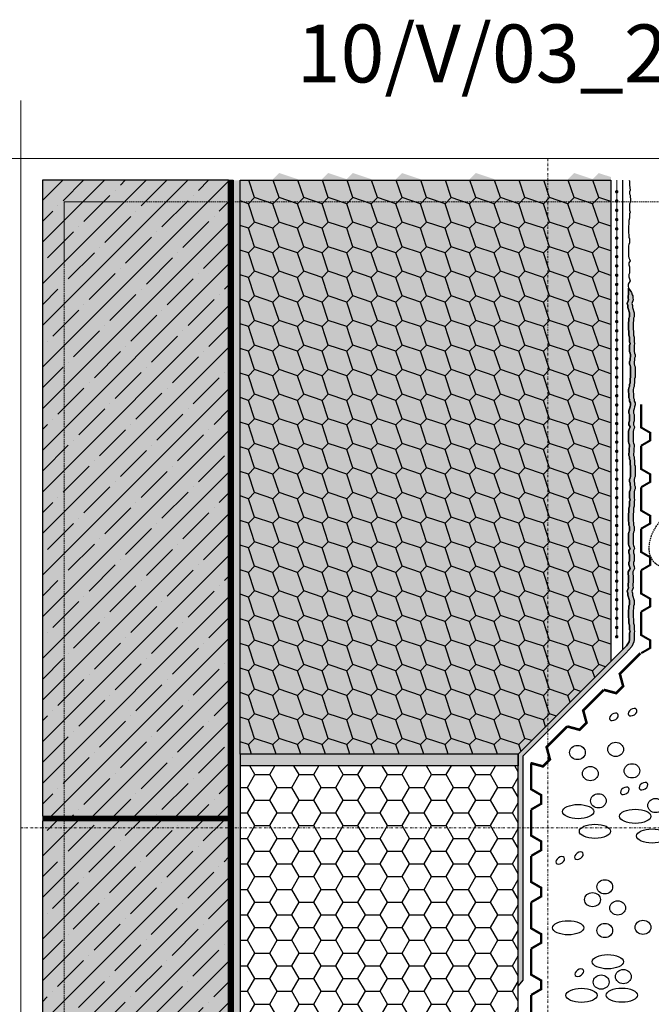
# Model space of a CAD drawing. Units: millimetres. Extents: x -276 to 4112, y -11579 to 728.
# Drawn here: x 75 to 347, y 288 to 712 of the extents above; entities that cross this region are included whole.
import ezdxf
from ezdxf.enums import TextEntityAlignment as Align

# ---------------------------------------------------------------- set-up
doc = ezdxf.new("R2010")
doc.units = ezdxf.units.MM
doc.header["$LTSCALE"] = 0.1
for name, pattern in [('AUSGEZOGEN', [0]), ('HIDDEN', [9.525, 6.35, -3.175]), ('OBERFLÄCHE', [25.5, 12, -3, 0.5, -3, 0.5, -3, 0.5, -3]), ('STEEL', [8, 4, -2, 0, -2]), ('STRICHLINIE', [10, 5, -5])]:
    doc.linetypes.add(name, pattern=pattern)
doc.layers.get('0').update_dxf_attribs({"linetype": 'CONTINUOUS'})
doc.layers.add('Achse', color=4, linetype='STEEL', lineweight=18, plot=False)
doc.layers.add('Hilfe', color=211, linetype='HIDDEN', lineweight=18, plot=False)
for name, color, linetype in [('Armierung', 6, 'CONTINUOUS'), ('Dichtungsbahn', 251, 'CONTINUOUS'), ('Feuchteschutz', 191, 'CONTINUOUS'), ('Kies', 5, 'HIDDEN'), ('Putz', 6, 'CONTINUOUS'), ('Rohbau', 4, 'CONTINUOUS'), ('SCHRAFFUR', 7, 'CONTINUOUS'), ('SICHTBARE', 7, 'CONTINUOUS'), ('ZUSATZ', 1, 'OBERFLÄCHE')]:
    doc.layers.add(name, color=color, linetype=linetype)
doc.layers.add('NOPPENFOLIE', color=137, linetype='AUSGEZOGEN', lineweight=18)
doc.layers.add('Rahmen', color=7, linetype='CONTINUOUS', lineweight=18, true_color=0x646668)
doc.styles.add('ARIAL', font='arial.ttf')

# ---------------------------------------------------------------- blocks, each defined once
blk = doc.blocks.new('Zeichenrahmen M 1-5')
at = {"layer": 'Achse', "ltscale": 5}
for points in [[(604.99973, 1305.00016), (604.99973, 150)], [(150, 727.50008), (1059.99946, 727.50008)]]:
    blk.add_lwpolyline(points, dxfattribs=at)
at = {"layer": 'Hilfe', "ltscale": 2}
for points in [[(237.50007, 1267.50016), (972.49931, 1267.50016)], [(187.5, 1217.50008), (187.5, 237.49978)]]:
    blk.add_lwpolyline(points, dxfattribs=at)
at = {"layer": 'Rahmen', "color": 7}
for points in [[(150, 1355.00016), (150, 100)], [(100, 1305.00016), (1109.99946, 1305.00016)]]:
    blk.add_lwpolyline(points, dxfattribs=at)
at = {"layer": 'Rahmen', "color": 9, "linetype": 'Continuous', "ltscale": 0.5}
blk.add_lwpolyline([(187.5, 1217.50008), (187.5, 1267.50016), (237.50007, 1267.50016)], dxfattribs=at)
at = {"layer": 'Rahmen', "color": 0, "style": 'ARIAL'}
blk.add_attdef('SCHNITTRICHTUNG', text='', height=50, dxfattribs=at).set_placement((604.99973, 1355.00016), align=Align.BOTTOM_CENTER)
blk.add_attdef('WANDBESCHREIBUNG', text='', height=50, rotation=90, dxfattribs=at).set_placement((100, 727.50008), align=Align.BOTTOM_CENTER)
blk.add_attdef('DETAILBESCHREIBUNG', text='', height=50, dxfattribs=at).set_placement((604.99973, 100), align=Align.TOP_CENTER)
blk = doc.blocks.new('*U36')
at = {"layer": 'Armierung', "const_width": 0.7}
for points in [[(-0.4, 0, 1), (0.4, 0, 1)], [(3.6, 0, 1), (4.4, 0, 1)], [(7.6, 0, 1), (8.4, 0, 1)], [(11.6, 0, 1), (12.4, 0, 1)], [(15.6, 0, 1), (16.4, 0, 1)], [(19.6, 0, 1), (20.4, 0, 1)], [(23.6, 0, 1), (24.4, 0, 1)], [(27.6, 0, 1), (28.4, 0, 1)], [(31.6, 0, 1), (32.4, 0, 1)], [(35.6, 0, 1), (36.4, 0, 1)], [(39.6, 0, 1), (40.4, 0, 1)], [(43.6, 0, 1), (44.4, 0, 1)], [(47.6, 0, 1), (48.4, 0, 1)], [(51.6, 0, 1), (52.4, 0, 1)], [(55.6, 0, 1), (56.4, 0, 1)], [(59.6, 0, 1), (60.4, 0, 1)], [(63.6, 0, 1), (64.4, 0, 1)], [(67.6, 0, 1), (68.4, 0, 1)], [(71.6, 0, 1), (72.4, 0, 1)], [(75.6, 0, 1), (76.4, 0, 1)], [(79.6, 0, 1), (80.4, 0, 1)], [(83.6, 0, 1), (84.4, 0, 1)], [(87.6, 0, 1), (88.4, 0, 1)], [(91.6, 0, 1), (92.4, 0, 1)], [(95.6, 0, 1), (96.4, 0, 1)], [(99.6, 0, 1), (100.4, 0, 1)], [(103.6, 0, 1), (104.4, 0, 1)], [(107.6, 0, 1), (108.4, 0, 1)], [(111.6, 0, 1), (112.4, 0, 1)], [(115.6, 0, 1), (116.4, 0, 1)], [(119.6, 0, 1), (120.4, 0, 1)], [(123.6, 0, 1), (124.4, 0, 1)], [(127.6, 0, 1), (128.4, 0, 1)], [(131.6, 0, 1), (132.4, 0, 1)], [(135.6, 0, 1), (136.4, 0, 1)], [(139.6, 0, 1), (140.4, 0, 1)], [(143.6, 0, 1), (144.4, 0, 1)], [(147.6, 0, 1), (148.4, 0, 1)], [(151.6, 0, 1), (152.4, 0, 1)], [(155.6, 0, 1), (156.4, 0, 1)], [(159.6, 0, 1), (160.4, 0, 1)], [(163.6, 0, 1), (164.4, 0, 1)], [(167.6, 0, 1), (168.4, 0, 1)], [(171.6, 0, 1), (172.4, 0, 1)], [(175.6, 0, 1), (176.4, 0, 1)], [(179.6, 0, 1), (180.4, 0, 1)], [(183.6, 0, 1), (184.4, 0, 1)], [(187.6, 0, 1), (188.4, 0, 1)], [(191.6, 0, 1), (192.4, 0, 1)]]:
    blk.add_lwpolyline(points, format="xyb", close=True, dxfattribs=at)
at = {"layer": 'Armierung', "linetype": 'ByBlock', "lineweight": 0}
blk.add_lwpolyline([(0, 0), (196.98, 0)], dxfattribs=at)
blk = doc.blocks.new('*U33')
at = {"linetype": 'HIDDEN', "const_width": 2}
for points in [[(40, 0), (35, 8.66), (27.5, 8.66), (22.5, 0), (0, 0)], [(80, 0), (75, 8.66), (67.5, 8.66), (62.5, 0), (40, 0)], [(120, 0), (115, 8.66), (107.5, 8.66), (102.5, 0), (80, 0)], [(160, 0), (155, 8.66), (147.5, 8.66), (142.5, 0), (120, 0)], [(200, 0), (195, 8.66), (187.5, 8.66), (182.5, 0), (160, 0)], [(240, 0), (235, 8.66), (227.5, 8.66), (222.5, 0), (200, 0)]]:
    blk.add_lwpolyline(points, dxfattribs=at)
blk = doc.blocks.new('*U34')
at = {"linetype": 'HIDDEN', "const_width": 2}
for points in [[(40, 0), (35, 8.66), (27.5, 8.66), (22.5, 0), (0, 0)], [(80, 0), (75, 8.66), (67.5, 8.66), (62.5, 0), (40, 0)], [(120, 0), (115, 8.66), (107.5, 8.66), (102.5, 0), (80, 0)], [(160, 0), (155, 8.66), (147.5, 8.66), (142.5, 0), (120, 0)], [(200, 0), (195, 8.66), (187.5, 8.66), (182.5, 0), (160, 0)], [(240, 0), (235, 8.66), (227.5, 8.66), (222.5, 0), (200, 0)], [(280, 0), (275, 8.66), (267.5, 8.66), (262.5, 0), (240, 0)], [(320, 0), (315, 8.66), (307.5, 8.66), (302.5, 0), (280, 0)], [(360, 0), (355, 8.66), (347.5, 8.66), (342.5, 0), (320, 0)], [(400, 0), (395, 8.66), (387.5, 8.66), (382.5, 0), (360, 0)], [(440, 0), (435, 8.66), (427.5, 8.66), (422.5, 0), (400, 0)]]:
    blk.add_lwpolyline(points, dxfattribs=at)
blk = doc.blocks.new('*U35')
at = {"linetype": 'HIDDEN', "const_width": 2}
for points in [[(40, 0), (35, 8.66), (27.5, 8.66), (22.5, 0), (0, 0)], [(80, 0), (75, 8.66), (67.5, 8.66), (62.5, 0), (40, 0)], [(120, 0), (115, 8.66), (107.5, 8.66), (102.5, 0), (80, 0)]]:
    blk.add_lwpolyline(points, dxfattribs=at)

msp = doc.modelspace()

# ---------------------------------------------------------------- hatches: boundary and pattern name
at = {"layer": 'Feuchteschutz', "linetype": 'Continuous'}
msp.add_hatch(color=256, dxfattribs=at).paths.add_polyline_path([(337.26, 596.5), (337.98, 595.59), (338.53, 594.72), (338.83, 593.63), (339.04, 593.22), (339.04, 592.34), (339.26, 591.45), (338.7, 589.99), (338.92, 589.11), (338.92, 588.23), (339.67, 585.98), (339.67, 584.21), (339.45, 583.55), (339.45, 582.67), (339.23, 581.56), (339.23, 580.68), (339.23, 579.57), (339.23, 578.69), (339.45, 578.03), (339.45, 577.14), (339.45, 576.26), (339.67, 575.37), (339.67, 574.49), (339.67, 573.39), (339.89, 572.72), (339.67, 571.84), (339.67, 570.96), (339.67, 570.07), (339.67, 569.19), (339.89, 568.53), (340.11, 567.86), (340.11, 566.98), (339.89, 566.32), (339.89, 565.43), (339.67, 564.77), (339.67, 563.89), (339.89, 563.22), (340.11, 562.56), (340.11, 561.68), (340.11, 558.14), (339.89, 557.48), (339.89, 556.59), (339.89, 555.71), (339.67, 555.05), (339.67, 554.16), (339.45, 553.5), (339.23, 552.62), (339.23, 551.73), (339.45, 551.07), (339.45, 550.19), (339.45, 549.3), (339.67, 548.64), (339.67, 547.76), (340.11, 547.09), (340.11, 546.21), (339.89, 545.33), (339.67, 544.44), (339.45, 543.56), (339.45, 542.67), (339.67, 542.01), (339.67, 541.13), (339.67, 540.24), (339.67, 539.36), (339.45, 538.48), (339.45, 537.59), (339.89, 536.71), (339.67, 536.05), (339.45, 535.38), (339.23, 534.72), (339.23, 533.84), (339.23, 532.95), (339.23, 532.07), (339.23, 531.18), (339.23, 530.3), (339.45, 529.64), (339.67, 528.97), (339.45, 524.4), (339.67, 523.73), (339.67, 522.85), (339.89, 522.19), (339.89, 521.3), (339.89, 520.42), (340.11, 519.76), (340.11, 518.87), (340.11, 517.99), (340.11, 517.11), (340.11, 516.22), (340.11, 515.34), (339.89, 514.68), (339.67, 514.01), (339.67, 513.13), (339.89, 512.47), (339.89, 511.58), (340.11, 510.92), (340.11, 510.04), (339.89, 509.37), (339.67, 508.71), (339.67, 507.83), (339.67, 506.94), (339.67, 506.06), (339.89, 505.17), (339.67, 504.51), (339.67, 503.41), (339.67, 502.52), (339.45, 501.64), (339.45, 500.76), (339.45, 499.87), (339.23, 499.21), (339.23, 498.33), (339.23, 497.22), (339.23, 496.34), (339.45, 495.23), (339.45, 494.35), (339.67, 493.69), (339.67, 492.8), (339.67, 491.92), (339.45, 491.25), (339.23, 490.59), (339.23, 489.71), (339.23, 488.82), (339.23, 487.94), (339.23, 487.06), (339.23, 486.17), (339.45, 485.51), (339.67, 484.85), (339.89, 484.18), (339.45, 483.3), (339.45, 482.42), (339.67, 481.53), (339.67, 480.65), (339.67, 479.77), (339.67, 478.88), (339.45, 478.22), (339.45, 477.34), (339.67, 476.45), (339.89, 475.57), (339.04, 474.12), (339.04, 473.24), (339.26, 472.35), (339.26, 471.47), (339.26, 470.59), (339.26, 469.7), (339.04, 469.04), (339.04, 468.16), (339.26, 467.27), (338.7, 465.81), (338.92, 464.93), (338.92, 464.05), (339.67, 461.8), (339.67, 460.03), (339.45, 459.37), (339.45, 458.49), (339.23, 457.38), (339.23, 456.5), (339.23, 455.39), (339.23, 454.51), (339.45, 453.85), (339.45, 452.96), (339.45, 452.08), (339.67, 451.2), (339.67, 450.31), (339.67, 449.21), (339.89, 448.54), (339.67, 447.66), (339.67, 446.78), (339.67, 445.89), (339.67, 445.01), (339.47, 443.93), (338.65, 442.02), (336.08, 439.09), (291.67, 394.67), (291.67, 298), (289.67, 295.5), (289.67, 395.5), (334.67, 440.5), (336.36, 442.19), (337.47, 443.93), (337.67, 445.01), (337.67, 445.89), (337.67, 446.78), (337.67, 447.66), (337.89, 448.54), (337.67, 449.21), (337.67, 450.31), (337.67, 451.2), (337.45, 452.08), (337.45, 452.96), (337.45, 453.85), (337.23, 454.51), (337.23, 455.39), (337.23, 456.5), (337.23, 457.38), (337.45, 458.49), (337.45, 459.37), (337.67, 460.03), (337.67, 461.8), (336.92, 464.05), (336.92, 464.93), (336.7, 465.81), (337.26, 467.27), (337.04, 468.16), (337.04, 469.04), (337.26, 469.7), (337.26, 470.59), (337.26, 471.47), (337.26, 472.35), (337.04, 473.24), (337.04, 474.12), (337.89, 475.57), (337.67, 476.45), (337.45, 477.34), (337.45, 478.22), (337.67, 478.88), (337.67, 479.77), (337.67, 480.65), (337.67, 481.53), (337.45, 482.42), (337.45, 483.3), (337.89, 484.18), (337.67, 484.85), (337.45, 485.51), (337.23, 486.17), (337.23, 487.06), (337.23, 487.94), (337.23, 488.82), (337.23, 489.71), (337.23, 490.59), (337.45, 491.25), (337.67, 491.92), (337.67, 492.8), (337.67, 493.69), (337.45, 494.35), (337.45, 495.23), (337.23, 496.34), (337.23, 497.22), (337.23, 498.33), (337.23, 499.21), (337.45, 499.87), (337.45, 500.76), (337.45, 501.64), (337.67, 502.52), (337.67, 503.41), (337.67, 504.51), (337.89, 505.17), (337.67, 506.06), (337.67, 506.94), (337.67, 507.83), (337.67, 508.71), (337.89, 509.37), (338.11, 510.04), (338.11, 510.92), (337.89, 511.58), (337.89, 512.47), (337.67, 513.13), (337.67, 514.01), (337.89, 514.68), (338.11, 515.34), (338.11, 516.22), (338.11, 517.11), (338.11, 517.99), (338.11, 518.87), (338.11, 519.76), (337.89, 520.42), (337.89, 521.3), (337.89, 522.19), (337.67, 522.85), (337.67, 523.73), (337.45, 524.4), (337.67, 528.97), (337.45, 529.64), (337.23, 530.3), (337.23, 531.18), (337.23, 532.07), (337.23, 532.95), (337.23, 533.84), (337.23, 534.72), (337.45, 535.38), (337.67, 536.05), (337.89, 536.71), (337.45, 537.59), (337.45, 538.48), (337.67, 539.36), (337.67, 540.24), (337.67, 541.13), (337.67, 542.01), (337.45, 542.67), (337.45, 543.56), (337.67, 544.44), (337.89, 545.33), (338.11, 546.21), (338.11, 547.09), (337.67, 547.76), (337.67, 548.64), (337.45, 549.3), (337.45, 550.19), (337.45, 551.07), (337.23, 551.73), (337.23, 552.62), (337.45, 553.5), (337.67, 554.16), (337.67, 555.05), (337.89, 555.71), (337.89, 556.59), (337.89, 557.48), (338.11, 558.14), (338.11, 561.68), (338.11, 562.56), (337.89, 563.22), (337.67, 563.89), (337.67, 564.77), (337.89, 565.43), (337.89, 566.32), (338.11, 566.98), (338.11, 567.86), (337.89, 568.53), (337.67, 569.19), (337.67, 570.07), (337.67, 570.96), (337.67, 571.84), (337.89, 572.72), (337.67, 573.39), (337.67, 574.49), (337.67, 575.37), (337.45, 576.26), (337.45, 577.14), (337.45, 578.03), (337.23, 578.69), (337.23, 579.57), (337.23, 580.68), (337.23, 581.56), (337.45, 582.67), (337.45, 583.55), (337.67, 584.21), (337.67, 585.98), (336.92, 588.23), (336.92, 589.11), (336.7, 589.99), (337.26, 591.45), (337.04, 592.34), (337.04, 593.22), (337.26, 593.88), (337.26, 594.77)])
at = {"layer": 'SCHRAFFUR', "linetype": 'Continuous'}
h = msp.add_hatch(color=254, dxfattribs=at)
h.dxf.hatch_style = 1
h.paths.add_polyline_path([(164.67, 643.13), (84.38, 643.13), (84.38, 368.75), (164.67, 368.75)])
h = msp.add_hatch(dxfattribs=at)
h.set_pattern_fill('ANSI35', color=3, scale=2, style=0)
h.set_pattern_definition([(45, (389.643, 203.209), (-8.98026, 8.98026), []), (45, (398.623, 203.209), (-8.98026, 8.98026), [15.875, -3.175, 0, -3.175])])
h.paths.add_polyline_path([(164.67, 643.13), (84.38, 643.13), (84.38, 368.75), (164.67, 368.75)])
h = msp.add_hatch(dxfattribs=at)
h.set_pattern_fill('HEX', color=251, scale=0.23, angle=-90, style=0)
h.set_pattern_definition([(270, (0, 147.4897), (1.26483, -2e-16), [0.73025, -1.4605]), (30, (0, 147.4897), (-0.632415, 1.095375), [0.73025, -1.4605]), (330, (-1e-16, 146.7595), (0.632415, 1.095375), [0.73025, -1.4605])])
h.paths.add_polyline_path([(169.67, 643.13), (166.67, 643.13), (166.67, 197.58), (169.67, 194.58)])
h = msp.add_hatch(color=70, dxfattribs=at)
h.dxf.hatch_style = 1
h.paths.add_polyline_path([(169.67, 643.13), (329.67, 643.13), (329.67, 435.5), (289.67, 395.5), (169.67, 395.5)])
msp.add_hatch(color=253, dxfattribs=at).paths.add_polyline_path([(169.67, 390.5), (169.67, 395.5), (289.67, 395.5), (289.67, 390.5)])
h = msp.add_hatch(dxfattribs=at)
h.set_pattern_fill('HEX', color=251, scale=0.23, style=0)
h.set_pattern_definition([(360, (1272.5129, 209.3716), (3e-16, 1.2648301), [0.73025, -1.4605]), (120, (1272.5129, 209.3716), (-1.095375, -0.632415), [0.73025, -1.4605]), (60, (1273.2432, 209.3716), (-1.095375, 0.632415), [0.73025, -1.4605])])
h.paths.add_polyline_path([(169.67, 390.5), (169.67, 395.5), (289.67, 395.5), (289.67, 390.5)])
at = {"layer": 'SCHRAFFUR'}
h = msp.add_hatch(dxfattribs=at)
h.set_pattern_fill('HONEY', color=1, scale=2)
h.set_pattern_definition([(0, (23.6684, -306.25), (9.525, 5.49926), [6.35, -12.7]), (120, (23.6684, -306.25), (-9.525, 5.49926), [6.35, -12.7]), (60, (23.6684, -306.25), (2e-08, 10.998523), [-12.7, 6.35])])
h.paths.add_polyline_path([(195.5, 168.75), (289.67, 168.75), (289.67, 390.5), (169.67, 390.5), (169.67, 194.58)])
at = {"layer": 'SCHRAFFUR', "linetype": 'Continuous'}
h = msp.add_hatch(color=254, dxfattribs=at)
h.dxf.hatch_style = 1
h.paths.add_polyline_path([(164.67, 366.75), (84.38, 366.75), (84.38, 166.75), (164.67, 166.75)])
h = msp.add_hatch(dxfattribs=at)
h.set_pattern_fill('ANSI35', color=3, scale=2, style=0)
h.set_pattern_definition([(45, (216.641, -216.656), (-8.98026, 8.98026), []), (45, (225.621, -216.656), (-8.98026, 8.98026), [15.875, -3.175, 0, -3.175])])
h.paths.add_polyline_path([(164.67, 366.75), (84.38, 366.75), (84.38, 166.75), (164.67, 166.75)])
at = {"layer": 'ZUSATZ', "linetype": 'Continuous'}
h = msp.add_hatch(color=253, dxfattribs=at)
h.dxf.hatch_style = 1
h.paths.add_polyline_path([(300.5, 611.77), (292.55, 614.43), (289.89, 611.77), (292.55, 603.82), (300.5, 601.17), (303.15, 603.82)])
h.paths.add_polyline_path([(271.33, 635.64), (268.68, 632.99), (271.33, 625.03), (279.29, 622.38), (281.94, 625.03), (279.29, 632.99)])
h.paths.add_polyline_path([(247.47, 643.59), (239.51, 646.24), (236.86, 643.59), (239.51, 635.64), (247.47, 632.99), (250.12, 635.64)])
h.paths.add_polyline_path([(205.04, 622.38), (197.09, 625.03), (194.43, 622.38), (197.09, 614.43), (205.04, 611.77), (207.69, 614.43)])
h.paths.add_polyline_path([(173.22, 601.17), (169.67, 602.35), (169.67, 591.74), (173.22, 590.56), (175.87, 593.21)])
h.paths.add_polyline_path([(194.43, 590.56), (186.48, 593.21), (183.83, 590.56), (186.48, 582.61), (194.43, 579.95), (197.09, 582.61)])
h.paths.add_polyline_path([(205.04, 399.64), (197.09, 402.29), (194.43, 399.64), (195.81, 395.5), (206.42, 395.5)])
h.paths.add_polyline_path([(215.65, 399.64), (207.69, 402.29), (205.04, 399.64), (206.42, 395.5), (217.03, 395.5)])
h.paths.add_polyline_path([(205.04, 410.25), (197.09, 412.9), (194.43, 410.25), (197.09, 402.29), (205.04, 399.64), (207.69, 402.29)])
h.paths.add_polyline_path([(215.65, 420.85), (207.69, 423.51), (205.04, 420.85), (207.69, 412.9), (215.65, 410.25), (218.3, 412.9)])
h.paths.add_polyline_path([(236.86, 420.85), (228.91, 423.51), (226.25, 420.85), (228.91, 412.9), (236.86, 410.25), (239.51, 412.9)])
h.paths.add_polyline_path([(226.25, 431.46), (218.3, 434.11), (215.65, 431.46), (218.3, 423.51), (226.25, 420.85), (228.91, 423.51)])
h.paths.add_polyline_path([(215.65, 431.46), (207.69, 434.11), (205.04, 431.46), (207.69, 423.51), (215.65, 420.85), (218.3, 423.51)])
h.paths.add_polyline_path([(215.65, 442.07), (207.69, 444.72), (205.04, 442.07), (207.69, 434.11), (215.65, 431.46), (218.3, 434.11)])
h.paths.add_polyline_path([(311.11, 442.07), (303.15, 444.72), (300.5, 442.07), (303.15, 434.11), (311.11, 431.46), (313.76, 434.11)])
h.paths.add_polyline_path([(311.11, 420.85), (303.15, 423.51), (300.5, 420.85), (303.15, 412.9), (306.09, 411.92), (312.09, 417.92)])
h.paths.add_polyline_path([(322.69, 428.52), (321.71, 431.46), (313.76, 434.11), (311.11, 431.46), (313.76, 423.51), (316.7, 422.53)])
h.paths.add_polyline_path([(316.7, 422.53), (313.76, 423.51), (311.11, 420.85), (312.09, 417.92)])
h.paths.add_polyline_path([(321.71, 463.28), (313.76, 465.93), (311.11, 463.28), (313.76, 455.33), (321.71, 452.67), (324.37, 455.33)])
h.paths.add_polyline_path([(329.67, 474.77), (324.37, 476.54), (321.71, 473.89), (324.37, 465.93), (329.67, 464.16)])
h.paths.add_polyline_path([(321.71, 473.89), (313.76, 476.54), (311.11, 473.89), (313.76, 465.93), (321.71, 463.28), (324.37, 465.93)])
h.paths.add_polyline_path([(329.67, 485.38), (324.37, 487.15), (321.71, 484.49), (324.37, 476.54), (329.67, 474.77)])
h.paths.add_polyline_path([(329.67, 495.98), (324.37, 497.75), (321.71, 495.1), (324.37, 487.15), (329.67, 485.38)])
h.paths.add_polyline_path([(247.47, 473.89), (239.51, 476.54), (236.86, 473.89), (239.51, 465.93), (247.47, 463.28), (250.12, 465.93)])
h.paths.add_polyline_path([(258.07, 463.28), (250.12, 465.93), (247.47, 463.28), (250.12, 455.33), (258.07, 452.67), (260.73, 455.33)])
h.paths.add_polyline_path([(268.68, 410.25), (260.73, 412.9), (258.07, 410.25), (260.73, 402.29), (268.68, 399.64), (271.33, 402.29)])
h.paths.add_polyline_path([(258.07, 399.64), (250.12, 402.29), (247.47, 399.64), (248.85, 395.5), (259.45, 395.5)])
h.paths.add_polyline_path([(268.68, 399.64), (260.73, 402.29), (258.07, 399.64), (259.45, 395.5), (270.06, 395.5)])
h.paths.add_polyline_path([(173.22, 399.64), (169.67, 400.83), (169.67, 395.5), (174.6, 395.5)])
h.paths.add_polyline_path([(173.22, 420.85), (169.67, 422.04), (169.67, 411.43), (173.22, 410.25), (175.87, 412.9)])
h.paths.add_polyline_path([(183.83, 431.46), (175.87, 434.11), (173.22, 431.46), (175.87, 423.51), (183.83, 420.85), (186.48, 423.51)])
h.paths.add_polyline_path([(173.22, 442.07), (169.67, 443.25), (169.67, 432.65), (173.22, 431.46), (175.87, 434.11)])
h.paths.add_polyline_path([(173.22, 431.46), (169.67, 432.65), (169.67, 422.04), (173.22, 420.85), (175.87, 423.51)])
h.paths.add_polyline_path([(194.43, 452.67), (186.48, 455.33), (183.83, 452.67), (186.48, 444.72), (194.43, 442.07), (197.09, 444.72)])
h.paths.add_polyline_path([(183.83, 463.28), (175.87, 465.93), (173.22, 463.28), (175.87, 455.33), (183.83, 452.67), (186.48, 455.33)])
h.paths.add_polyline_path([(194.43, 463.28), (186.48, 465.93), (183.83, 463.28), (186.48, 455.33), (194.43, 452.67), (197.09, 455.33)])
h.paths.add_polyline_path([(205.04, 473.89), (197.09, 476.54), (194.43, 473.89), (197.09, 465.93), (205.04, 463.28), (207.69, 465.93)])
h.paths.add_polyline_path([(215.65, 473.89), (207.69, 476.54), (205.04, 473.89), (207.69, 465.93), (215.65, 463.28), (218.3, 465.93)])
h.paths.add_polyline_path([(215.65, 484.49), (207.69, 487.15), (205.04, 484.49), (207.69, 476.54), (215.65, 473.89), (218.3, 476.54)])
h.paths.add_polyline_path([(215.65, 495.1), (207.69, 497.75), (205.04, 495.1), (207.69, 487.15), (215.65, 484.49), (218.3, 487.15)])
h.paths.add_polyline_path([(197.09, 487.15), (194.43, 495.1), (186.48, 497.75), (183.83, 495.1), (186.48, 487.15), (194.43, 484.49)])
h.paths.add_polyline_path([(183.83, 495.1), (175.87, 497.75), (173.22, 495.1), (175.87, 487.15), (183.83, 484.49), (186.48, 487.15)])
h.paths.add_polyline_path([(173.22, 495.1), (169.67, 496.29), (169.67, 485.68), (173.22, 484.49), (175.87, 487.15)])
h.paths.add_polyline_path([(173.22, 484.49), (169.67, 485.68), (169.67, 475.07), (173.22, 473.89), (175.87, 476.54)])
h.paths.add_polyline_path([(173.22, 505.71), (169.67, 506.89), (169.67, 496.29), (173.22, 495.1), (175.87, 497.75)])
h.paths.add_polyline_path([(236.86, 452.67), (228.91, 455.33), (226.25, 452.67), (228.91, 444.72), (236.86, 442.07), (239.51, 444.72)])
h.paths.add_polyline_path([(258.07, 442.07), (250.12, 444.72), (247.47, 442.07), (250.12, 434.11), (258.07, 431.46), (260.73, 434.11)])
h.paths.add_polyline_path([(258.07, 431.46), (250.12, 434.11), (247.47, 431.46), (250.12, 423.51), (258.07, 420.85), (260.73, 423.51)])
h.paths.add_polyline_path([(279.29, 452.67), (271.33, 455.33), (268.68, 452.67), (271.33, 444.72), (279.29, 442.07), (281.94, 444.72)])
h.paths.add_polyline_path([(279.29, 463.28), (271.33, 465.93), (268.68, 463.28), (271.33, 455.33), (279.29, 452.67), (281.94, 455.33)])
h.paths.add_polyline_path([(289.89, 463.28), (281.94, 465.93), (279.29, 463.28), (281.94, 455.33), (289.89, 452.67), (292.55, 455.33)])
h.paths.add_polyline_path([(279.29, 484.49), (271.33, 487.15), (268.68, 484.49), (271.33, 476.54), (279.29, 473.89), (281.94, 476.54)])
h.paths.add_polyline_path([(258.07, 495.1), (250.12, 497.75), (247.47, 495.1), (250.12, 487.15), (258.07, 484.49), (260.73, 487.15)])
h.paths.add_polyline_path([(258.07, 505.71), (250.12, 508.36), (247.47, 505.71), (250.12, 497.75), (258.07, 495.1), (260.73, 497.75)])
h.paths.add_polyline_path([(268.68, 505.71), (260.73, 508.36), (258.07, 505.71), (260.73, 497.75), (268.68, 495.1), (271.33, 497.75)])
h.paths.add_polyline_path([(279.29, 516.31), (271.33, 518.97), (268.68, 516.31), (271.33, 508.36), (279.29, 505.71), (281.94, 508.36)])
h.paths.add_polyline_path([(289.89, 526.92), (281.94, 529.57), (279.29, 526.92), (281.94, 518.97), (289.89, 516.31), (292.55, 518.97)])
h.paths.add_polyline_path([(289.89, 516.31), (281.94, 518.97), (279.29, 516.31), (281.94, 508.36), (289.89, 505.71), (292.55, 508.36)])
h.paths.add_polyline_path([(279.29, 526.92), (271.33, 529.57), (268.68, 526.92), (271.33, 518.97), (279.29, 516.31), (281.94, 518.97)])
h.paths.add_polyline_path([(311.11, 537.53), (303.15, 540.18), (300.5, 537.53), (303.15, 529.57), (311.11, 526.92), (313.76, 529.57)])
h.paths.add_polyline_path([(321.71, 537.53), (313.76, 540.18), (311.11, 537.53), (313.76, 529.57), (321.71, 526.92), (324.37, 529.57)])
h.paths.add_polyline_path([(329.67, 549.02), (324.37, 550.79), (321.71, 548.13), (324.37, 540.18), (329.67, 538.41)])
h.paths.add_polyline_path([(321.71, 548.13), (313.76, 550.79), (311.11, 548.13), (313.76, 540.18), (321.71, 537.53), (324.37, 540.18)])
h.paths.add_polyline_path([(268.68, 537.53), (260.73, 540.18), (258.07, 537.53), (260.73, 529.57), (268.68, 526.92), (271.33, 529.57)])
h.paths.add_polyline_path([(236.86, 537.53), (228.91, 540.18), (226.25, 537.53), (228.91, 529.57), (236.86, 526.92), (239.51, 529.57)])
h.paths.add_polyline_path([(226.25, 526.92), (218.3, 529.57), (215.65, 526.92), (218.3, 518.97), (226.25, 516.31), (228.91, 518.97)])
h.paths.add_polyline_path([(236.86, 526.92), (228.91, 529.57), (226.25, 526.92), (228.91, 518.97), (236.86, 516.31), (239.51, 518.97)])
h.paths.add_polyline_path([(236.86, 516.31), (228.91, 518.97), (226.25, 516.31), (228.91, 508.36), (236.86, 505.71), (239.51, 508.36)])
h.paths.add_polyline_path([(205.04, 516.31), (197.09, 518.97), (194.43, 516.31), (197.09, 508.36), (205.04, 505.71), (207.69, 508.36)])
h.paths.add_polyline_path([(205.04, 526.92), (197.09, 529.57), (194.43, 526.92), (197.09, 518.97), (205.04, 516.31), (207.69, 518.97)])
h.paths.add_polyline_path([(194.43, 537.53), (186.48, 540.18), (183.83, 537.53), (186.48, 529.57), (194.43, 526.92), (197.09, 529.57)])
h.paths.add_polyline_path([(194.43, 526.92), (186.48, 529.57), (183.83, 526.92), (186.48, 518.97), (194.43, 516.31), (197.09, 518.97)])
h.paths.add_polyline_path([(173.22, 548.13), (169.67, 549.32), (169.67, 538.71), (173.22, 537.53), (175.87, 540.18)])
h.paths.add_polyline_path([(173.22, 558.74), (169.67, 559.92), (169.67, 549.32), (173.22, 548.13), (175.87, 550.79)])
h.paths.add_polyline_path([(183.83, 558.74), (175.87, 561.39), (173.22, 558.74), (175.87, 550.79), (183.83, 548.13), (186.48, 550.79)])
h.paths.add_polyline_path([(194.43, 569.35), (186.48, 572), (183.83, 569.35), (186.48, 561.39), (194.43, 558.74), (197.09, 561.39)])
h.paths.add_polyline_path([(183.83, 579.95), (175.87, 582.61), (173.22, 579.95), (175.87, 572), (183.83, 569.35), (186.48, 572)])
h.paths.add_polyline_path([(183.83, 590.56), (175.87, 593.21), (173.22, 590.56), (175.87, 582.61), (183.83, 579.95), (186.48, 582.61)])
h.paths.add_polyline_path([(226.25, 579.95), (218.3, 582.61), (215.65, 579.95), (218.3, 572), (226.25, 569.35), (228.91, 572)])
h.paths.add_polyline_path([(215.65, 569.35), (207.69, 572), (205.04, 569.35), (207.69, 561.39), (215.65, 558.74), (218.3, 561.39)])
h.paths.add_polyline_path([(226.25, 569.35), (218.3, 572), (215.65, 569.35), (218.3, 561.39), (226.25, 558.74), (228.91, 561.39)])
h.paths.add_polyline_path([(226.25, 558.74), (218.3, 561.39), (215.65, 558.74), (218.3, 550.79), (226.25, 548.13), (228.91, 550.79)])
h.paths.add_polyline_path([(258.07, 569.35), (250.12, 572), (247.47, 569.35), (250.12, 561.39), (258.07, 558.74), (260.73, 561.39)])
h.paths.add_polyline_path([(247.47, 548.13), (239.51, 550.79), (236.86, 548.13), (239.51, 540.18), (247.47, 537.53), (250.12, 540.18)])
h.paths.add_polyline_path([(279.29, 579.95), (271.33, 582.61), (268.68, 579.95), (271.33, 572), (279.29, 569.35), (281.94, 572)])
h.paths.add_polyline_path([(279.29, 558.74), (271.33, 561.39), (268.68, 558.74), (271.33, 550.79), (279.29, 548.13), (281.94, 550.79)])
h.paths.add_polyline_path([(300.5, 558.74), (292.55, 561.39), (289.89, 558.74), (292.55, 550.79), (300.5, 548.13), (303.15, 550.79)])
h.paths.add_polyline_path([(311.11, 569.35), (303.15, 572), (300.5, 569.35), (303.15, 561.39), (311.11, 558.74), (313.76, 561.39)])
h.paths.add_polyline_path([(329.67, 580.84), (324.37, 582.61), (321.71, 579.95), (324.37, 572), (329.67, 570.23)])
h.paths.add_polyline_path([(321.71, 590.56), (313.76, 593.21), (311.11, 590.56), (313.76, 582.61), (321.71, 579.95), (324.37, 582.61)])
h.paths.add_polyline_path([(311.11, 579.95), (303.15, 582.61), (300.5, 579.95), (303.15, 572), (311.11, 569.35), (313.76, 572)])
h.paths.add_polyline_path([(300.5, 590.56), (292.55, 593.21), (289.89, 590.56), (292.55, 582.61), (300.5, 579.95), (303.15, 582.61)])
h.paths.add_polyline_path([(300.5, 495.1), (292.55, 497.75), (289.89, 495.1), (292.55, 487.15), (300.5, 484.49), (303.15, 487.15)])
h.paths.add_polyline_path([(300.5, 484.49), (292.55, 487.15), (289.89, 484.49), (292.55, 476.54), (300.5, 473.89), (303.15, 476.54)])
h.paths.add_polyline_path([(321.71, 516.31), (313.76, 518.97), (311.11, 516.31), (313.76, 508.36), (321.71, 505.71), (324.37, 508.36)])
h.paths.add_polyline_path([(289.89, 548.13), (281.94, 550.79), (279.29, 548.13), (279.29, 548.13), (281.94, 540.18), (289.89, 537.53), (292.55, 540.18)])
h.paths.add_polyline_path([(289.89, 558.74), (281.94, 561.39), (279.29, 558.74), (281.94, 550.79), (289.89, 548.13), (292.55, 550.79)])
h.paths.add_polyline_path([(258.07, 611.77), (250.12, 614.43), (247.47, 611.77), (250.12, 603.82), (258.07, 601.17), (260.73, 603.82)])
h.paths.add_polyline_path([(247.47, 601.17), (239.51, 603.82), (236.86, 601.17), (239.51, 593.21), (247.47, 590.56), (250.12, 593.21)])
h.paths.add_polyline_path([(236.86, 601.17), (228.91, 603.82), (226.25, 601.17), (228.91, 593.21), (236.86, 590.56), (239.51, 593.21)])
h.paths.add_polyline_path([(236.86, 611.77), (228.91, 614.43), (226.25, 611.77), (228.91, 603.82), (236.86, 601.17), (239.51, 603.82)])
h.paths.add_polyline_path([(226.25, 622.38), (218.3, 625.03), (215.65, 622.38), (218.3, 614.43), (226.25, 611.77), (228.91, 614.43)])
h.paths.add_polyline_path([(215.65, 611.77), (207.69, 614.43), (205.04, 611.77), (207.69, 603.82), (215.65, 601.17), (218.3, 603.82)])
h.paths.add_polyline_path([(279.29, 601.17), (271.33, 603.82), (268.68, 601.17), (271.33, 593.21), (279.29, 590.56), (281.94, 593.21)])
h.paths.add_polyline_path([(279.29, 611.77), (271.33, 614.43), (268.68, 611.77), (271.33, 603.82), (279.29, 601.17), (281.94, 603.82)])
h.paths.add_polyline_path([(268.68, 632.99), (260.73, 635.64), (258.07, 632.99), (260.73, 625.03), (268.68, 622.38), (271.33, 625.03)])
h.paths.add_polyline_path([(279.29, 643.59), (271.33, 646.24), (268.68, 643.59), (271.33, 635.64), (279.29, 632.99), (281.94, 635.64)])
h.paths.add_polyline_path([(311.11, 632.99), (303.15, 635.64), (300.5, 632.99), (303.15, 625.03), (311.11, 622.38), (313.76, 625.03)])
h.paths.add_polyline_path([(321.71, 622.38), (313.76, 625.03), (311.11, 622.38), (313.76, 614.43), (321.71, 611.77), (324.37, 614.43)])
h.paths.add_polyline_path([(329.67, 633.87), (324.37, 635.64), (321.71, 632.99), (324.37, 625.03), (329.67, 623.26)])
h.paths.add_polyline_path([(321.71, 643.59), (313.76, 646.24), (311.11, 643.59), (313.76, 635.64), (321.71, 632.99), (324.37, 635.64)])
h.paths.add_polyline_path([(329.67, 644.48), (324.37, 646.24), (321.71, 643.59), (324.37, 635.64), (329.67, 633.87)])
h.paths.add_polyline_path([(173.22, 632.99), (169.67, 634.17), (169.67, 623.56), (173.22, 622.38), (175.87, 625.03)])
h.paths.add_polyline_path([(194.43, 643.59), (186.48, 646.24), (183.83, 643.59), (186.48, 635.64), (194.43, 632.99), (197.09, 635.64)])
h.paths.add_polyline_path([(226.25, 643.59), (218.3, 646.24), (215.65, 643.59), (218.3, 635.64), (226.25, 632.99), (228.91, 635.64)])
h.paths.add_polyline_path([(194.43, 611.77), (186.48, 614.43), (183.83, 611.77), (186.48, 603.82), (194.43, 601.17), (197.09, 603.82)])
h.paths.add_polyline_path([(215.65, 548.13), (207.69, 550.79), (205.04, 548.13), (207.69, 540.18), (215.65, 537.53), (218.3, 540.18)])
h.paths.add_polyline_path([(236.86, 495.1), (228.91, 497.75), (226.25, 495.1), (228.91, 487.15), (236.86, 484.49), (239.51, 487.15)])
h.paths.add_polyline_path([(258.07, 526.92), (250.12, 529.57), (247.47, 526.92), (250.12, 518.97), (258.07, 516.31), (260.73, 518.97)])
h.paths.add_polyline_path([(215.65, 643.59), (207.69, 646.24), (205.04, 643.59), (207.69, 635.64), (215.65, 632.99), (218.3, 635.64)])
h.paths.add_polyline_path([(289.89, 420.85), (281.94, 423.51), (279.29, 420.85), (281.94, 412.9), (289.89, 410.25), (292.55, 412.9)])
h.paths.add_polyline_path([(279.29, 431.46), (271.33, 434.11), (268.68, 431.46), (271.33, 423.51), (279.29, 420.85), (281.94, 423.51)])
h.paths.add_polyline_path([(289.89, 431.46), (281.94, 434.11), (279.29, 431.46), (281.94, 423.51), (289.89, 420.85), (292.55, 423.51)])
h = msp.add_hatch(dxfattribs=at)
h.set_pattern_fill('METRO', color=256, scale=15, angle=45, pattern_type=2)
h.set_pattern_definition([(45, (332.32, 898.152), (9e-16, 10.6066), [3.75, -11.25]), (108.43495, (334.9718, 900.8034), (-10.606602, 21.213203), [8.385, -25.15602]), (161.56505, (332.32, 898.1518), (21.213203, -10.606602), [8.385, -25.15602])])
h.paths.add_polyline_path([(169.67, 643.13), (329.67, 643.13), (329.67, 435.5), (289.67, 395.5), (169.67, 395.5)])

# ---------------------------------------------------------------- linework, layer by layer
at = {"layer": 'Armierung', "linetype": 'Continuous'}
msp.add_lwpolyline([(334.67, 643.13), (334.67, 440.5), (329.67, 435.5)], dxfattribs=at)
at = {"layer": 'Dichtungsbahn', "color": 253, "linetype": 'STRICHLINIE', "ltscale": 10, "const_width": 2}
for points in [[(165.67, 643.13), (165.67, 197.16), (195.08, 167.75), (295.91, 167.75), (317.67, 145.99), (317.67, 84.19)], [(84.38, 367.75), (164.67, 367.75)]]:
    msp.add_lwpolyline(points, dxfattribs=at)
at = {"layer": 'Dichtungsbahn', "linetype": 'Continuous'}
for points in [[(164.67, 643.13), (166.67, 643.13), (166.67, 197.58), (195.5, 168.75), (296.32, 168.75), (318.67, 146.41), (318.67, 84.19), (316.67, 84.19), (316.67, 145.58), (295.5, 166.75), (194.67, 166.75), (164.67, 196.75), (164.67, 643.13)], [(84.38, 368.75), (164.67, 368.75), (164.67, 366.75), (84.38, 366.75)]]:
    msp.add_lwpolyline(points, dxfattribs=at)
at = {"layer": 'Feuchteschutz', "linetype": 'Continuous'}
msp.add_lwpolyline([(337.26, 596.5), (337.98, 595.59), (338.53, 594.72), (338.83, 593.63), (339.04, 593.22), (339.04, 592.34), (339.26, 591.45), (338.7, 589.99), (338.92, 589.11), (338.92, 588.23), (339.67, 585.98), (339.67, 584.21), (339.45, 583.55), (339.45, 582.67), (339.23, 581.56), (339.23, 580.68), (339.23, 579.57), (339.23, 578.69), (339.45, 578.03), (339.45, 577.14), (339.45, 576.26), (339.67, 575.37), (339.67, 574.49), (339.67, 573.39), (339.89, 572.72), (339.67, 571.84), (339.67, 570.96), (339.67, 570.07), (339.67, 569.19), (339.89, 568.53), (340.11, 567.86), (340.11, 566.98), (339.89, 566.32), (339.89, 565.43), (339.67, 564.77), (339.67, 563.89), (339.89, 563.22), (340.11, 562.56), (340.11, 561.68), (340.11, 558.14), (339.89, 557.48), (339.89, 556.59), (339.89, 555.71), (339.67, 555.05), (339.67, 554.16), (339.45, 553.5), (339.23, 552.62), (339.23, 551.73), (339.45, 551.07), (339.45, 550.19), (339.45, 549.3), (339.67, 548.64), (339.67, 547.76), (340.11, 547.09), (340.11, 546.21), (339.89, 545.33), (339.67, 544.44), (339.45, 543.56), (339.45, 542.67), (339.67, 542.01), (339.67, 541.13), (339.67, 540.24), (339.67, 539.36), (339.45, 538.48), (339.45, 537.59), (339.89, 536.71), (339.67, 536.05), (339.45, 535.38), (339.23, 534.72), (339.23, 533.84), (339.23, 532.95), (339.23, 532.07), (339.23, 531.18), (339.23, 530.3), (339.45, 529.64), (339.67, 528.97), (339.45, 524.4), (339.67, 523.73), (339.67, 522.85), (339.89, 522.19), (339.89, 521.3), (339.89, 520.42), (340.11, 519.76), (340.11, 518.87), (340.11, 517.99), (340.11, 517.11), (340.11, 516.22), (340.11, 515.34), (339.89, 514.68), (339.67, 514.01), (339.67, 513.13), (339.89, 512.47), (339.89, 511.58), (340.11, 510.92), (340.11, 510.04), (339.89, 509.37), (339.67, 508.71), (339.67, 507.83), (339.67, 506.94), (339.67, 506.06), (339.89, 505.17), (339.67, 504.51), (339.67, 503.41), (339.67, 502.52), (339.45, 501.64), (339.45, 500.76), (339.45, 499.87), (339.23, 499.21), (339.23, 498.33), (339.23, 497.22), (339.23, 496.34), (339.45, 495.23), (339.45, 494.35), (339.67, 493.69), (339.67, 492.8), (339.67, 491.92), (339.45, 491.25), (339.23, 490.59), (339.23, 489.71), (339.23, 488.82), (339.23, 487.94), (339.23, 487.06), (339.23, 486.17), (339.45, 485.51), (339.67, 484.85), (339.89, 484.18), (339.45, 483.3), (339.45, 482.42), (339.67, 481.53), (339.67, 480.65), (339.67, 479.77), (339.67, 478.88), (339.45, 478.22), (339.45, 477.34), (339.67, 476.45), (339.89, 475.57), (339.04, 474.12), (339.04, 473.24), (339.26, 472.35), (339.26, 471.47), (339.26, 470.59), (339.26, 469.7), (339.04, 469.04), (339.04, 468.16), (339.26, 467.27), (338.7, 465.81), (338.92, 464.93), (338.92, 464.05), (339.67, 461.8), (339.67, 460.03), (339.45, 459.37), (339.45, 458.49), (339.23, 457.38), (339.23, 456.5), (339.23, 455.39), (339.23, 454.51), (339.45, 453.85), (339.45, 452.96), (339.45, 452.08), (339.67, 451.2), (339.67, 450.31), (339.67, 449.21), (339.89, 448.54), (339.67, 447.66), (339.67, 446.78), (339.67, 445.89), (339.67, 445.01), (339.47, 443.93), (338.65, 442.02), (338.65, 442.02), (338.65, 442.02), (338.65, 442.02), (338.65, 442.02), (338.65, 442.02), (338.65, 442.02), (338.65, 442.02), (338.65, 442.02), (338.65, 442.02), (338.65, 442.02), (336.08, 439.09), (291.67, 394.67), (291.67, 298), (291.67, 298), (291.67, 298), (289.67, 295.5), (289.67, 295.5), (289.67, 295.5), (289.67, 395.5), (334.67, 440.5), (334.67, 440.5), (336.36, 442.19), (336.36, 442.19), (336.36, 442.19), (336.36, 442.19), (336.36, 442.19), (336.36, 442.19), (336.36, 442.19), (336.36, 442.19), (336.36, 442.19), (337.47, 443.93), (337.47, 443.93), (337.67, 445.01), (337.67, 445.89), (337.67, 446.78), (337.67, 447.66), (337.89, 448.54), (337.67, 449.21), (337.67, 450.31), (337.67, 451.2), (337.45, 452.08), (337.45, 452.96), (337.45, 453.85), (337.23, 454.51), (337.23, 455.39), (337.23, 456.5), (337.23, 457.38), (337.45, 458.49), (337.45, 459.37), (337.67, 460.03), (337.67, 461.8), (336.92, 464.05), (336.92, 464.93), (336.7, 465.81), (337.26, 467.27), (337.04, 468.16), (337.04, 469.04), (337.26, 469.7), (337.26, 470.59), (337.26, 471.47), (337.26, 472.35), (337.04, 473.24), (337.04, 474.12), (337.89, 475.57), (337.67, 476.45), (337.45, 477.34), (337.45, 478.22), (337.67, 478.88), (337.67, 479.77), (337.67, 480.65), (337.67, 481.53), (337.45, 482.42), (337.45, 483.3), (337.89, 484.18), (337.67, 484.85), (337.45, 485.51), (337.23, 486.17), (337.23, 487.06), (337.23, 487.94), (337.23, 488.82), (337.23, 489.71), (337.23, 490.59), (337.45, 491.25), (337.67, 491.92), (337.67, 492.8), (337.67, 493.69), (337.45, 494.35), (337.45, 495.23), (337.23, 496.34), (337.23, 497.22), (337.23, 498.33), (337.23, 499.21), (337.45, 499.87), (337.45, 500.76), (337.45, 501.64), (337.67, 502.52), (337.67, 503.41), (337.67, 504.51), (337.89, 505.17), (337.67, 506.06), (337.67, 506.94), (337.67, 507.83), (337.67, 508.71), (337.89, 509.37), (338.11, 510.04), (338.11, 510.92), (337.89, 511.58), (337.89, 512.47), (337.67, 513.13), (337.67, 514.01), (337.89, 514.68), (338.11, 515.34), (338.11, 516.22), (338.11, 517.11), (338.11, 517.99), (338.11, 518.87), (338.11, 519.76), (337.89, 520.42), (337.89, 521.3), (337.89, 522.19), (337.67, 522.85), (337.67, 523.73), (337.45, 524.4), (337.67, 528.97), (337.45, 529.64), (337.23, 530.3), (337.23, 531.18), (337.23, 532.07), (337.23, 532.95), (337.23, 533.84), (337.23, 534.72), (337.45, 535.38), (337.67, 536.05), (337.89, 536.71), (337.45, 537.59), (337.45, 538.48), (337.67, 539.36), (337.67, 540.24), (337.67, 541.13), (337.67, 542.01), (337.45, 542.67), (337.45, 543.56), (337.67, 544.44), (337.89, 545.33), (338.11, 546.21), (338.11, 547.09), (337.67, 547.76), (337.67, 548.64), (337.45, 549.3), (337.45, 550.19), (337.45, 551.07), (337.23, 551.73), (337.23, 552.62), (337.45, 553.5), (337.67, 554.16), (337.67, 555.05), (337.89, 555.71), (337.89, 556.59), (337.89, 557.48), (338.11, 558.14), (338.11, 561.68), (338.11, 562.56), (337.89, 563.22), (337.67, 563.89), (337.67, 564.77), (337.89, 565.43), (337.89, 566.32), (338.11, 566.98), (338.11, 567.86), (337.89, 568.53), (337.67, 569.19), (337.67, 570.07), (337.67, 570.96), (337.67, 571.84), (337.89, 572.72), (337.67, 573.39), (337.67, 574.49), (337.67, 575.37), (337.45, 576.26), (337.45, 577.14), (337.45, 578.03), (337.23, 578.69), (337.23, 579.57), (337.23, 580.68), (337.23, 581.56), (337.45, 582.67), (337.45, 583.55), (337.67, 584.21), (337.67, 585.98), (336.92, 588.23), (336.92, 589.11), (336.7, 589.99), (337.26, 591.45), (337.04, 592.34), (337.04, 593.22), (337.26, 593.88), (337.26, 594.77)], close=True, dxfattribs=at)
at = {"layer": 'Kies', "lineweight": -3}
msp.add_ellipse((358.88, 489.67), major_axis=(10, 11.91), ratio=0.657184, dxfattribs=at)
at = {"layer": 'Putz', "color": 6, "linetype": 'AUSGEZOGEN', "lineweight": -3}
msp.add_lwpolyline([(337.53, 643.13), (337.67, 642.71), (337.67, 641.83), (337.67, 640.94), (337.89, 638.86), (337.67, 638.19), (337.67, 637.31), (337.89, 636.65), (337.89, 635.76), (338.11, 635.1), (338.11, 634.22), (337.89, 633.55), (337.67, 632.89), (337.67, 632.01), (337.67, 631.12), (337.67, 630.24), (337.89, 629.35), (337.67, 628.69), (337.67, 627.59), (337.67, 626.7), (337.45, 625.82), (337.45, 624.94), (337.45, 624.05), (337.23, 623.39), (337.23, 622.5), (337.23, 621.4), (337.23, 620.52), (337.45, 619.41), (337.45, 618.53), (337.67, 617.86), (337.67, 616.98), (337.67, 616.1), (337.45, 615.43), (337.23, 614.77), (337.23, 613.89), (337.23, 613), (337.23, 612.12), (337.23, 611.24), (337.23, 610.35), (337.45, 609.69), (337.67, 609.03), (337.89, 608.36), (337.45, 607.48), (337.45, 606.6), (337.67, 605.71), (337.67, 604.83), (337.67, 603.95), (337.67, 603.06), (337.45, 602.4), (337.45, 601.51), (337.67, 600.63), (337.89, 599.75), (337.04, 598.3), (337.04, 597.42), (337.26, 596.53), (337.26, 595.65), (337.26, 594.77), (337.26, 593.88), (337.04, 593.22), (337.04, 592.34), (337.26, 591.45), (336.7, 589.99), (336.92, 589.11), (336.92, 588.23), (337.67, 585.98), (337.67, 584.21), (337.45, 583.55), (337.45, 582.67), (337.23, 581.56), (337.23, 580.68), (337.23, 579.57), (337.23, 578.69), (337.45, 578.03), (337.45, 577.14), (337.45, 576.26), (337.67, 575.37), (337.67, 574.49), (337.67, 573.39), (337.89, 572.72), (337.67, 571.84), (337.67, 570.96), (337.67, 570.07), (337.67, 569.19), (337.89, 568.53), (338.11, 567.86), (338.11, 566.98), (337.89, 566.32), (337.89, 565.43), (337.67, 564.77), (337.67, 563.89), (337.89, 563.22), (338.11, 562.56), (338.11, 561.68), (338.11, 558.14), (337.89, 557.48), (337.89, 556.59), (337.89, 555.71), (337.67, 555.05), (337.67, 554.16), (337.45, 553.5), (337.23, 552.62), (337.23, 551.73), (337.45, 551.07), (337.45, 550.19), (337.45, 549.3), (337.67, 548.64), (337.67, 547.76), (338.11, 547.09), (338.11, 546.21), (337.89, 545.33), (337.67, 544.44), (337.45, 543.56), (337.45, 542.67), (337.67, 542.01), (337.67, 541.13), (337.67, 540.24), (337.67, 539.36), (337.45, 538.48), (337.45, 537.59), (337.89, 536.71), (337.67, 536.05), (337.45, 535.38), (337.23, 534.72), (337.23, 533.84), (337.23, 532.95), (337.23, 532.07), (337.23, 531.18), (337.23, 530.3), (337.45, 529.64), (337.67, 528.97), (337.45, 524.4), (337.67, 523.73), (337.67, 522.85), (337.89, 522.19), (337.89, 521.3), (337.89, 520.42), (338.11, 519.76), (338.11, 518.87), (338.11, 517.99), (338.11, 517.11), (338.11, 516.22), (338.11, 515.34), (337.89, 514.68), (337.67, 514.01), (337.67, 513.13), (337.89, 512.47), (337.89, 511.58), (338.11, 510.92), (338.11, 510.04), (337.89, 509.37), (337.67, 508.71), (337.67, 507.83), (337.67, 506.94), (337.67, 506.06), (337.89, 505.17), (337.67, 504.51), (337.67, 503.41), (337.67, 502.52), (337.45, 501.64), (337.45, 500.76), (337.45, 499.87), (337.23, 499.21), (337.23, 498.33), (337.23, 497.22), (337.23, 496.34), (337.45, 495.23), (337.45, 494.35), (337.67, 493.69), (337.67, 492.8), (337.67, 491.92), (337.45, 491.25), (337.23, 490.59), (337.23, 489.71), (337.23, 488.82), (337.23, 487.94), (337.23, 487.06), (337.23, 486.17), (337.45, 485.51), (337.67, 484.85), (337.89, 484.18), (337.45, 483.3), (337.45, 482.42), (337.67, 481.53), (337.67, 480.65), (337.67, 479.77), (337.67, 478.88), (337.45, 478.22), (337.45, 477.34), (337.67, 476.45), (337.89, 475.57), (337.04, 474.12), (337.04, 473.24), (337.26, 472.35), (337.26, 471.47), (337.26, 470.59), (337.26, 469.7), (337.04, 469.04), (337.04, 468.16), (337.26, 467.27), (336.7, 465.81), (336.92, 464.93), (336.92, 464.05), (337.67, 461.8), (337.67, 460.03), (337.45, 459.37), (337.45, 458.49), (337.23, 457.38), (337.23, 456.5), (337.23, 455.39), (337.23, 454.51), (337.45, 453.85), (337.45, 452.96), (337.45, 452.08), (337.67, 451.2), (337.67, 450.31), (337.67, 449.21), (337.89, 448.54), (337.67, 447.66), (337.67, 446.78), (337.67, 445.89), (337.67, 445.01), (337.47, 443.93), (336.36, 442.19), (334.67, 440.5)], dxfattribs=at)
at = {"layer": 'Rohbau', "linetype": 'Continuous', "lineweight": -3}
for points in [[(164.67, 643.13), (84.38, 643.13), (84.38, 368.75), (164.67, 368.75)], [(164.67, 366.75), (84.38, 366.75), (84.38, 166.75), (164.67, 166.75)]]:
    msp.add_lwpolyline(points, close=True, dxfattribs=at)
at = {"layer": 'SCHRAFFUR', "color": 9, "lineweight": -3}
for centre in [(330.95, 411.6), (339, 413.62), (343.71, 381.69), (335.66, 379.68), (315.84, 351.7), (307.79, 349.69), (316.01, 301.21)]:
    msp.add_ellipse(centre, major_axis=(-1.74, -1.2), ratio=0.637164, start_param=-1.570796, end_param=4.712389, dxfattribs=at)
for centre, major_axis, ratio in [((331.7, 397.55), (3.39, 0), 0.902792), ((315.21, 396.2), (3.39, 0), 0.902792), ((338.73, 388.3), (3.39, 0), 0.902792), ((320.76, 387.11), (3.39, 0), 0.902792), ((324.26, 375.35), (3.39, 0), 0.902792), ((348.92, 373.32), (3.39, 0), 0.902792), ((315.5, 370.71), (6.74, 0), 0.454214), ((340.16, 368.69), (6.74, 0), 0.454214), ((322.77, 362.21), (6.74, 0), 0.454214), ((347.43, 360.19), (6.74, 0), 0.454214), ((327.01, 338.25), (3.39, 0), 0.902792), ((321.71, 332.72), (3.39, 0), 0.902792), ((332.56, 329.16), (3.39, 0), 0.902792), ((311.21, 320.59), (6.74, 0), 0.454214), ((343.49, 320.78), (3.39, 0), 0.902792), ((327.01, 319.43), (3.39, 0), 0.902792), ((328.29, 305.93), (6.74, 0), 0.454214), ((335.02, 299.53), (3.39, 0), 0.902792), ((325.44, 297.16), (3.39, 0), 0.902792), ((316.93, 291.43), (6.74, 0), 0.454214), ((334.39, 291.51), (6.74, 0), 0.454214)]:
    msp.add_ellipse(centre, major_axis=major_axis, ratio=ratio, dxfattribs=at)
at = {"layer": 'SICHTBARE', "color": 1, "linetype": 'Continuous'}
for points in [[(169.67, 643.13), (329.67, 643.13), (329.67, 435.5), (289.67, 395.5), (169.67, 395.5)], [(195.5, 168.75), (289.67, 168.75), (289.67, 390.5), (169.67, 390.5), (169.67, 194.58)]]:
    msp.add_lwpolyline(points, close=True, dxfattribs=at)
for points in [[(169.67, 395.5), (169.67, 390.5)], [(289.67, 395.5), (289.67, 390.5)]]:
    msp.add_lwpolyline(points, dxfattribs=at)

# ---------------------------------------------------------------- block references
at = {"layer": 'Armierung', "rotation": 90}
msp.add_blockref('*U36', (332.17, 446.15), dxfattribs=at)
at = {"layer": 'NOPPENFOLIE', "linetype": 'HIDDEN'}
for name, p, xscale, yscale, zscale, rotation in [('*U33', (342.7, 546.5), 0.447690310995708, 0.447690310995708, 0.447690310995708, 270), ('*U35', (342.38, 439.05), 0.5584919123573885, 0.5584919123573885, 0.5584919123573885, 224.9999999999999), ('*U34', (295.24, 391.6), 0.5, 0.5, 0.5, 270)]:
    msp.add_blockref(name, p, dxfattribs=dict(at, xscale=xscale, yscale=yscale, zscale=zscale, rotation=rotation))
at = {"layer": 'Rahmen', "color": 5}
ref = msp.add_blockref('Zeichenrahmen M 1-5', (0, 0), dxfattribs=dict(at, xscale=0.5, yscale=0.5, zscale=0.5))
ref.add_attrib('SCHNITTRICHTUNG', '10/V/03_2001', dxfattribs={"color": 0, "height": 25, "style": 'ARIAL'}).set_placement((302.5, 677.5), align=Align.BOTTOM_CENTER)

doc.saveas('drawing.dxf')
